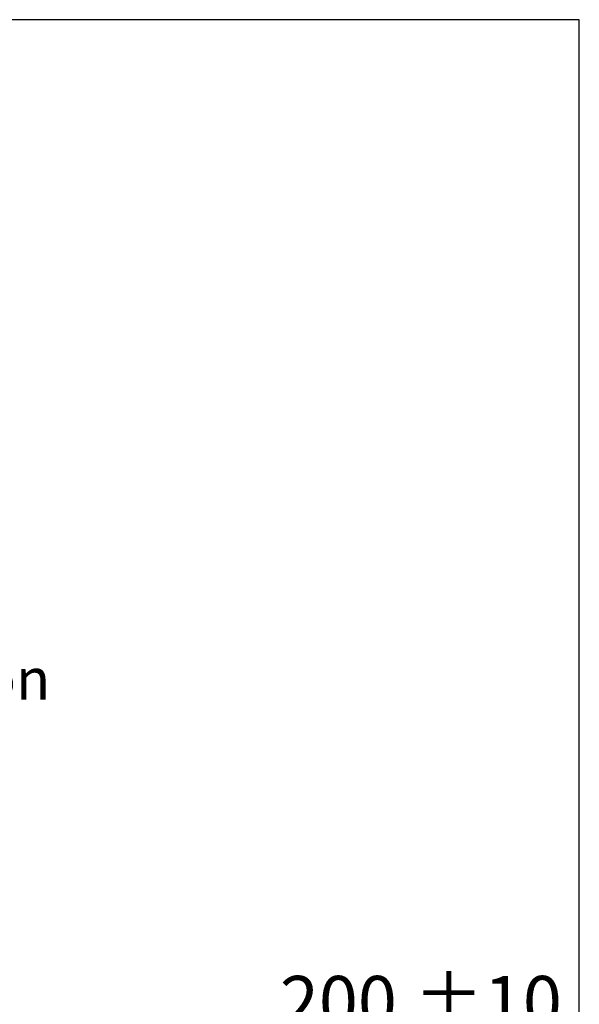
# Model space of a CAD drawing. Units: millimetres. Extents: x 5 to 414, y 3 to 291.
# Drawn here: x 356 to 414, y 190 to 291 of the extents above; entities that cross this region are included whole.
import ezdxf

# ---------------------------------------------------------------- set-up
doc = ezdxf.new("R2010")
doc.units = ezdxf.units.MM
doc.layers.add('GEOMETRY', color=7, linetype='Continuous')
doc.layers.add('TITLE', color=7, linetype='Continuous')
doc.styles.add('SLDTEXTSTYLE0', font='TXT', dxfattribs={"width": 0.605})
doc.dimstyles.new('SLDDIMSTYLE8', dxfattribs={"dimtxt": 5.136637, "dimasz": 3.5, "dimexe": 0, "dimexo": 0.0625, "dimgap": 1.284159, "dimtad": 1, "dimdec": 0, "dimlfac": 10, "dimrnd": 1e-09, "dimzin": 12, "dimdsep": 46, "dimtxsty": 'SLDTEXTSTYLE0', "dimsah": 1, "dimcen": 0.09, "dimadec": 0, "dimazin": 3, "dimtol": 1, "dimtp": 10, "dimtm": 10, "dimtfac": 1, "dimtdec": 0, "dimtofl": 0, "dimtmove": 0, "dimatfit": 3, "dimfxl": 0, "dimfrac": 2, "dimtolj": 1, "dimarcsym": 0})

# ---------------------------------------------------------------- blocks, each defined once
blk = doc.blocks.new('_D_14')
at = {"layer": 'GEOMETRY'}
for p, q in [((361.32, 176.85), (361.32, 186.85)), ((381.31, 168.12), (381.31, 186.85)), ((381.31, 185.85), (361.32, 185.85)), ((381.31, 185.85), (408.24, 185.85))]:
    blk.add_line(p, q, dxfattribs=at)
for points in [[(361.32, 185.85), (366.46, 185.06), (366.46, 186.64)], [(381.31, 185.85), (376.17, 186.64), (376.17, 185.06)]]:
    blk.add_solid(points, dxfattribs=at)
at = {"layer": 'GEOMETRY', "char_height": 5.292, "attachment_point": 1, "style": 'SLDTEXTSTYLE0'}
for s, insert in [('±10', (396.56, 192.67)), ('200', (382.81, 192.67))]:
    blk.add_mtext(s, dxfattribs=dict(at, insert=insert))

msp = doc.modelspace()

# ---------------------------------------------------------------- linework, layer by layer
at = {"layer": 'TITLE', "color": 7, "linetype": 'Continuous'}
for p, q in [((413.586, 290.893), (5.273, 290.893)), ((413.586, 5.809), (413.586, 290.893))]:
    msp.add_line(p, q, dxfattribs=at)

# ---------------------------------------------------------------- texts
at = {"layer": 'GEOMETRY', "insert": (326.233, 225.293), "char_height": 4.23333, "attachment_point": 1, "style": 'SLDTEXTSTYLE0'}
msp.add_mtext('Air direction', dxfattribs=at)

# ---------------------------------------------------------------- dimensions: what is measured, and where the dimension line sits
at = {"layer": 'GEOMETRY'}
dim = msp.add_linear_dim(base=(361.322, 185.849), p1=(381.31, 167.121), p2=(361.322, 175.849), dimstyle='SLDDIMSTYLE8', dxfattribs=at)
dim.commit()
dim.dimension.update_dxf_attribs({"geometry": '_D_14', "text_midpoint": (395.528, 185.849), "dimtype": 160})

doc.saveas('drawing.dxf')
